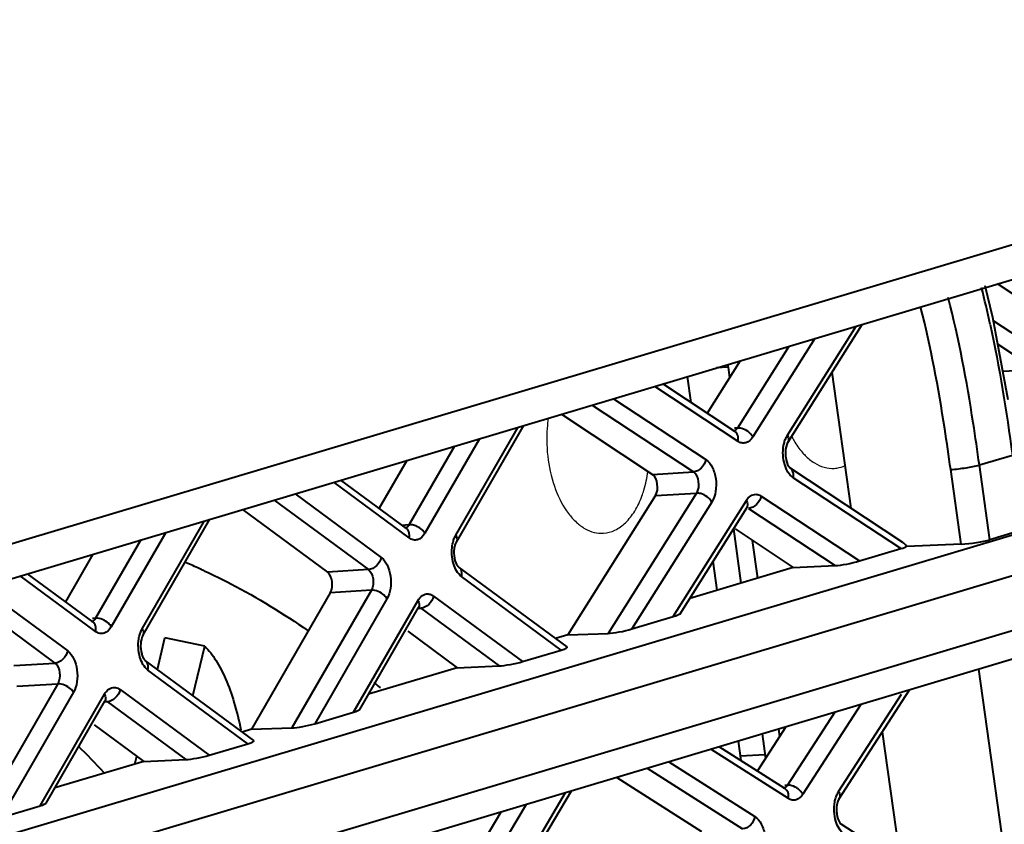
# Model space of a CAD drawing. Units: millimetres. Extents: x 9058 to 12801, y -2706 to 2587.
# Drawn here: x 11835 to 11858, y -1356 to -1337 of the extents above; entities that cross this region are included whole.
import ezdxf

# ---------------------------------------------------------------- set-up
doc = ezdxf.new("R2010")
doc.units = ezdxf.units.MM
doc.header["$LTSCALE"] = 81.675
doc.header["$PDSIZE"] = 0.01
doc.layers.get('0').update_dxf_attribs({"linetype": 'CONTINUOUS', "lineweight": 40})
doc.layers.get('Defpoints').update_dxf_attribs({"color": 27, "linetype": 'CONTINUOUS', "lineweight": 13})
doc.layers.add('02___PRT_ALL_AXES', color=7, linetype='CONTINUOUS')
doc.layers.add('dim', color=50, linetype='CONTINUOUS', lineweight=25)
doc.styles.add('ISO', font='ISOCP.SHX', dxfattribs={"bigfont": 'gbcbig.shx'})
doc.dimstyles.new('DIMSTYLE_1_4533', dxfattribs={"dimtxt": 37.5, "dimasz": 30, "dimexe": 9.375, "dimexo": 9.375, "dimgap": 11.25, "dimtad": 1, "dimdsep": 46, "dimtxsty": 'ISO', "dimblk": '_FILLED', "dimblk1": '_FILLED', "dimblk2": '_FILLED', "dimcen": 0.09, "dimadec": 1, "dimazin": 2, "dimtp": 0.01, "dimtm": 0.01, "dimtfac": 1, "dimtmove": 0, "dimatfit": 0, "dimldrblk": '_FILLED', "dimfxl": 0, "dimtolj": 1, "dimarcsym": 0})

# ---------------------------------------------------------------- blocks, each defined once
blk = doc.blocks.new('_FILLED')
at = {"color": 0, "linetype": 'ByBlock'}
blk.add_solid([(0, 0), (-1, 0.2), (-1, -0.2)], dxfattribs=at)
blk = doc.blocks.new('*D22')
at = {"layer": 'Defpoints', "color": 0}
for p in [(11542.906, -1355.48), (11907.783, -1380.568), (11907.783, -1614.774)]:
    blk.add_point(p, dxfattribs=at)
at = {"layer": 'dim', "color": 0, "lineweight": -2}
for p, q in [((11542.906, -1364.855), (11542.906, -1624.149)), ((11907.783, -1389.943), (11907.783, -1624.149)), ((11572.906, -1614.774), (11877.783, -1614.774))]:
    blk.add_line(p, q, dxfattribs=at)
at = {"layer": 'dim', "color": 0, "lineweight": -2, "xscale": 30, "yscale": 30, "zscale": 30, "rotation": 180}
blk.add_blockref('_FILLED', (11542.906, -1614.774), dxfattribs=at)
at = {"layer": 'dim', "color": 0, "lineweight": -2, "xscale": 30, "yscale": 30, "zscale": 30}
blk.add_blockref('_FILLED', (11907.783, -1614.774), dxfattribs=at)
at = {"layer": 'dim', "color": 0, "insert": (11722.36, -1503.524), "char_height": 37.5, "attachment_point": 2, "style": 'ISO'}
blk.add_mtext('\\A1;15.6"\\P396mm', dxfattribs=at)

msp = doc.modelspace()

# ---------------------------------------------------------------- linework, layer by layer
at = {"color": 7, "linetype": 'Continuous'}
for p, q in [((11818.395, -1354.484), (11897.105, -1330.966)), ((11818.752, -1355.209), (11895.966, -1332.138)), ((11819.744, -1360.992), (11896.944, -1337.925)), ((11898.445, -1338.45), (11819.742, -1361.966)), ((11819.917, -1363.217), (11898.62, -1339.7)), ((11897.56, -1340.697), (11820.133, -1363.832)), ((11857.847, -1344.292), (11857.667, -1343.538)), ((11859.944, -1344.801), (11857.961, -1343.494)), ((11858.215, -1346.25), (11857.847, -1344.292)), ((11852.958, -1347.095), (11854.592, -1344.501)), ((11852.968, -1347.27), (11854.74, -1344.457)), ((11857.861, -1344.368), (11859.178, -1345.237)), ((11853.611, -1344.794), (11852.137, -1347.134)), ((11852.994, -1344.978), (11851.77, -1346.922)), ((11857.966, -1344.926), (11858.882, -1345.53)), ((11851.837, -1345.324), (11851.043, -1346.585)), ((11851.549, -1345.476), (11851.27, -1345.493)), ((11851.549, -1345.476), (11851.584, -1345.726)), ((11858.882, -1345.53), (11858.088, -1345.578)), ((11850.667, -1346.317), (11850.581, -1345.699)), ((11854.474, -1348.83), (11854.022, -1345.596)), ((11851.785, -1347.239), (11849.805, -1345.931)), ((11851.707, -1347.003), (11849.997, -1345.874)), ((11848.824, -1346.224), (11851.02, -1347.673)), ((11848.314, -1346.376), (11850.723, -1347.967)), ((11847.581, -1346.596), (11849.747, -1348.026)), ((11845.068, -1349.472), (11846.552, -1346.903)), ((11845.083, -1349.637), (11846.686, -1346.863)), ((11851.77, -1346.922), (11851.702, -1346.926)), ((11845.039, -1347.355), (11843.96, -1349.222)), ((11845.631, -1347.178), (11844.332, -1349.426)), ((11857.527, -1347.801), (11858.315, -1347.566)), ((11843.9, -1347.695), (11843.243, -1348.832)), ((11855.707, -1349.644), (11853.02, -1347.87)), ((11857.776, -1349.583), (11857.527, -1347.801)), ((11849.747, -1348.026), (11850.723, -1347.967)), ((11855.655, -1349.793), (11853.099, -1348.106)), ((11857.092, -1349.683), (11856.845, -1347.91)), ((11843.958, -1349.537), (11842.163, -1348.214)), ((11843.892, -1349.311), (11842.335, -1348.163)), ((11841.243, -1348.489), (11843.293, -1350.001)), ((11849.817, -1348.531), (11847.731, -1351.843)), ((11850.793, -1348.472), (11848.691, -1351.81)), ((11849.817, -1348.531), (11850.793, -1348.472)), ((11852.333, -1348.541), (11854.674, -1350.086)), ((11840.748, -1348.637), (11842.99, -1350.29)), ((11851.161, -1348.684), (11849.258, -1351.705)), ((11850.24, -1351.411), (11851.982, -1348.645)), ((11851.991, -1348.82), (11852.004, -1348.803)), ((11839.997, -1348.862), (11842.014, -1350.349)), ((11850.404, -1351.341), (11851.991, -1348.82)), ((11852.036, -1348.834), (11854.097, -1350.195)), ((11837.606, -1351.698), (11839.086, -1349.134)), ((11837.622, -1351.863), (11839.219, -1349.094)), ((11843.786, -1349.233), (11843.96, -1349.222)), ((11838.165, -1349.409), (11836.871, -1351.651)), ((11851.675, -1349.322), (11851.855, -1350.611)), ((11851.713, -1349.324), (11853.099, -1350.239)), ((11858.564, -1349.348), (11857.776, -1349.583)), ((11837.574, -1349.586), (11836.499, -1351.448)), ((11852.124, -1349.595), (11852.249, -1350.493)), ((11857.092, -1349.683), (11855.799, -1349.738)), ((11836.435, -1349.926), (11835.782, -1351.058)), ((11854.674, -1350.086), (11855.655, -1349.793)), ((11851.29, -1350.779), (11851.194, -1350.087)), ((11853.099, -1350.239), (11854.097, -1350.195)), ((11836.497, -1351.763), (11834.706, -1350.443)), ((11836.431, -1351.537), (11834.877, -1350.391)), ((11842.99, -1350.29), (11842.014, -1350.349)), ((11847.717, -1352.131), (11845.139, -1350.23)), ((11853.099, -1350.239), (11850.634, -1350.976)), ((11847.578, -1352.207), (11845.205, -1350.457)), ((11833.291, -1350.865), (11835.53, -1352.517)), ((11833.785, -1350.718), (11835.833, -1352.228)), ((11842.082, -1350.841), (11840.205, -1354.092)), ((11843.059, -1350.782), (11841.166, -1354.059)), ((11843.059, -1350.782), (11842.082, -1350.841)), ((11844.541, -1350.921), (11846.657, -1352.482)), ((11843.431, -1350.986), (11841.713, -1353.959)), ((11842.635, -1353.684), (11844.166, -1351.032)), ((11842.782, -1353.62), (11844.182, -1351.197)), ((11844.183, -1351.213), (11844.237, -1351.21)), ((11844.237, -1351.21), (11846.101, -1352.584)), ((11836.499, -1351.448), (11836.426, -1351.452)), ((11849.258, -1351.705), (11850.24, -1351.411)), ((11843.924, -1351.757), (11845.104, -1352.628)), ((11847.731, -1351.843), (11847.443, -1351.929)), ((11847.731, -1351.843), (11848.691, -1351.81)), ((11837.968, -1352.67), (11838.147, -1351.916)), ((11839.095, -1352.117), (11838.147, -1351.916)), ((11838.815, -1353.294), (11839.095, -1352.117)), ((11846.657, -1352.482), (11847.578, -1352.207)), ((11834.554, -1352.575), (11835.53, -1352.517)), ((11840.259, -1354.36), (11837.678, -1352.456)), ((11840.12, -1354.435), (11837.744, -1352.683)), ((11845.104, -1352.628), (11842.991, -1353.259)), ((11845.104, -1352.628), (11846.101, -1352.584)), ((11857.508, -1352.664), (11858.26, -1358.051)), ((11835.599, -1353.009), (11833.707, -1356.287)), ((11834.622, -1353.068), (11835.599, -1353.009)), ((11835.971, -1353.212), (11834.254, -1356.188)), ((11835.175, -1355.913), (11836.706, -1353.259)), ((11837.08, -1353.147), (11839.2, -1354.71)), ((11854.177, -1355.574), (11855.672, -1353.259)), ((11854.185, -1355.752), (11855.861, -1353.156)), ((11835.322, -1355.849), (11836.721, -1353.424)), ((11836.721, -1353.424), (11836.736, -1353.402)), ((11836.777, -1353.436), (11836.722, -1353.439)), ((11836.777, -1353.436), (11838.644, -1354.812)), ((11854.709, -1353.501), (11853.328, -1355.638)), ((11841.713, -1353.959), (11842.635, -1353.684)), ((11854.084, -1353.687), (11852.962, -1355.424)), ((11836.463, -1353.984), (11837.647, -1354.856)), ((11840.205, -1354.092), (11839.985, -1354.157)), ((11840.205, -1354.092), (11841.166, -1354.059)), ((11852.922, -1354.035), (11852.246, -1355.08)), ((11852.357, -1354.203), (11852.438, -1354.784)), ((11852.751, -1354.086), (11852.775, -1354.261)), ((11855.217, -1354.154), (11855.65, -1357.255)), ((11839.2, -1354.71), (11840.12, -1354.435)), ((11851.857, -1354.837), (11851.792, -1354.372)), ((11852.984, -1355.741), (11851.141, -1354.567)), ((11852.901, -1355.503), (11851.339, -1354.507)), ((11837.647, -1354.856), (11835.53, -1355.488)), ((11837.431, -1354.92), (11837.477, -1354.731)), ((11837.647, -1354.856), (11838.644, -1354.812)), ((11850.14, -1354.866), (11852.186, -1356.169)), ((11852.426, -1354.699), (11851.842, -1354.734)), ((11849.624, -1355.02), (11851.891, -1356.464)), ((11848.897, -1355.237), (11850.915, -1356.523)), ((11846.287, -1357.944), (11847.682, -1355.6)), ((11846.301, -1358.112), (11847.82, -1355.559)), ((11852.962, -1355.424), (11852.896, -1355.428)), ((11834.254, -1356.188), (11835.175, -1355.913)), ((11846.141, -1356.061), (11845.152, -1357.722)), ((11846.741, -1355.881), (11845.523, -1357.928)), ((11856.875, -1358.036), (11854.236, -1356.354))]:
    msp.add_line(p, q, dxfattribs=at)
for centre, radius, start, end in [((11833.722, -1349.665), 24.62, 12.2194, 14.3062), ((11856.567, -1344.776), 5.067, 187.2151, 187.9461), ((11833.139, -1363.197), 14.184, 65.9012, 67.2867), ((11833.063, -1363.368), 14.37, 65.6326, 65.9035), ((11833.025, -1363.452), 14.463, 65.1728, 65.6324), ((11829.556, -1368.612), 20.701, 48.7075, 49.0351), ((11829.462, -1368.72), 20.844, 48.4993, 48.7076), ((11819.52, -1371.104), 23.462, 42.9519, 45.0719)]:
    msp.add_arc(centre, radius, start, end, dxfattribs=at)
for centre, major_axis, ratio, start_param, end_param in [((11855.405, -1349.804), (0.411, 0.086), 0.117822, 5.340104, 5.967535), ((11855.627, -1349.951), (-0.078, 0.341), 0.702297, 5.215812, 5.648408), ((11857.368, -1349.599), (0.496, 0.062), 0.119723, 4.109271, 5.662614), ((11854.424, -1350.097), (0.411, 0.086), 0.117822, 3.769308, 5.340104), ((11850, -1351.419), (0.406, 0.085), 0.121154, 5.319669, 6.165858), ((11849.018, -1351.713), (0.406, 0.085), 0.121154, 3.748873, 5.319669), ((11847.329, -1352.217), (0.395, 0.079), 0.120099, 5.370662, 6.387081), ((11846.408, -1352.492), (0.395, 0.079), 0.120099, 3.799866, 5.370662), ((11842.394, -1353.692), (0.39, 0.079), 0.123481, 5.351592, 6.172929), ((11841.473, -1353.967), (0.39, 0.079), 0.123481, 3.780796, 5.351592), ((11839.871, -1354.446), (0.395, 0.079), 0.120099, 5.370662, 6.387081), ((11838.95, -1354.721), (0.395, 0.079), 0.120099, 3.799866, 5.370662), ((11834.934, -1355.921), (0.39, 0.078), 0.123512, 5.352076, 6.173043)]:
    msp.add_ellipse(centre, major_axis=major_axis, ratio=ratio, start_param=start_param, end_param=end_param, dxfattribs=at)
for points, knots in [([(11857.527, -1347.801), (11857.48, -1347.468), (11857.287, -1346.131), (11857.04, -1344.8), (11856.786, -1343.818)], [0, 0, 0, 0, 0.24952, 1, 1, 1, 1]), ([(11856.845, -1347.91), (11856.799, -1347.586), (11856.612, -1346.288), (11856.374, -1344.995), (11856.13, -1344.041)], [0, 0, 0, 0, 0.249525, 1, 1, 1, 1]), ([(11851.77, -1346.922), (11851.763, -1346.933), (11851.738, -1346.968), (11851.696, -1346.993), (11851.665, -1346.995)], [0, 0, 0, 0, 0.287094, 1, 1, 1, 1]), ([(11852.137, -1347.134), (11852.084, -1347.037), (11851.949, -1346.94), (11851.804, -1346.92), (11851.77, -1346.922)], [0, 0, 0, 0, 0.762417, 1, 1, 1, 1]), ([(11851.785, -1347.239), (11851.794, -1347.193), (11851.794, -1347.102), (11851.74, -1347.025), (11851.707, -1347.003)], [0, 0, 0, 0, 0.535618, 1, 1, 1, 1]), ([(11852.137, -1347.134), (11852.099, -1347.194), (11852.017, -1347.277), (11851.875, -1347.284), (11851.814, -1347.257), (11851.785, -1347.239)], [0, 0, 0, 0, 0.522883, 0.753524, 1, 1, 1, 1]), ([(11852.894, -1347.237), (11852.898, -1347.224), (11852.915, -1347.175), (11852.938, -1347.128), (11852.958, -1347.095)], [0, 0, 0, 0, 0.264761, 1, 1, 1, 1]), ([(11852.958, -1347.095), (11852.966, -1347.11), (11852.99, -1347.164), (11852.99, -1347.234), (11852.968, -1347.27)], [0, 0, 0, 0, 0.289093, 1, 1, 1, 1]), ([(11853.099, -1348.106), (11852.995, -1348.037), (11852.858, -1347.769), (11852.843, -1347.489), (11852.869, -1347.341)], [0, 0, 0, 0, 0.451295, 1, 1, 1, 1]), ([(11852.968, -1347.27), (11852.959, -1347.283), (11852.92, -1347.367), (11852.91, -1347.462), (11852.911, -1347.538)], [0, 0, 0, 0, 0.173878, 1, 1, 1, 1]), ([(11852.911, -1347.538), (11852.912, -1347.568), (11852.921, -1347.67), (11852.95, -1347.774), (11852.99, -1347.835)], [0, 0, 0, 0, 0.287977, 1, 1, 1, 1]), ([(11851.02, -1347.673), (11851.006, -1347.748), (11850.932, -1347.885), (11850.793, -1347.963), (11850.723, -1347.967)], [0, 0, 0, 0, 0.522338, 1, 1, 1, 1]), ([(11851.02, -1347.673), (11851.085, -1347.716), (11851.193, -1347.864), (11851.268, -1348.133), (11851.267, -1348.422), (11851.208, -1348.609), (11851.161, -1348.684)], [0, 0, 0, 0, 0.213986, 0.478885, 0.756184, 1, 1, 1, 1]), ([(11852.99, -1347.835), (11852.994, -1347.84), (11853.003, -1347.853), (11853.013, -1347.865), (11853.02, -1347.87)], [0, 0, 0, 0, 0.415735, 1, 1, 1, 1]), ([(11853.099, -1348.106), (11853.107, -1348.06), (11853.107, -1347.969), (11853.054, -1347.892), (11853.02, -1347.87)], [0, 0, 0, 0, 0.535618, 1, 1, 1, 1]), ([(11856.845, -1347.91), (11856.968, -1347.902), (11857.196, -1347.873), (11857.424, -1347.832), (11857.527, -1347.801)], [0, 0, 0, 0, 0.535002, 1, 1, 1, 1]), ([(11849.817, -1348.531), (11849.867, -1348.452), (11849.887, -1348.263), (11849.818, -1348.073), (11849.747, -1348.026)], [0, 0, 0, 0, 0.522708, 1, 1, 1, 1]), ([(11850.723, -1347.967), (11850.794, -1348.014), (11850.863, -1348.204), (11850.843, -1348.393), (11850.793, -1348.472)], [0, 0, 0, 0, 0.477292, 1, 1, 1, 1]), ([(11851.161, -1348.684), (11851.108, -1348.587), (11850.973, -1348.49), (11850.828, -1348.47), (11850.793, -1348.472)], [0, 0, 0, 0, 0.762417, 1, 1, 1, 1]), ([(11851.982, -1348.645), (11852.009, -1348.603), (11852.071, -1348.529), (11852.166, -1348.498), (11852.209, -1348.499)], [0, 0, 0, 0, 0.54209, 1, 1, 1, 1]), ([(11852.333, -1348.541), (11852.319, -1348.616), (11852.246, -1348.752), (11852.106, -1348.83), (11852.036, -1348.834)], [0, 0, 0, 0, 0.522338, 1, 1, 1, 1]), ([(11852.209, -1348.499), (11852.241, -1348.5), (11852.285, -1348.512), (11852.323, -1348.534), (11852.333, -1348.541)], [0, 0, 0, 0, 0.735082, 1, 1, 1, 1]), ([(11851.982, -1348.645), (11851.99, -1348.661), (11852.014, -1348.715), (11852.014, -1348.784), (11851.991, -1348.82)], [0, 0, 0, 0, 0.289093, 1, 1, 1, 1]), ([(11843.96, -1349.222), (11843.953, -1349.234), (11843.928, -1349.272), (11843.883, -1349.301), (11843.85, -1349.303)], [0, 0, 0, 0, 0.289941, 1, 1, 1, 1]), ([(11844.332, -1349.426), (11844.314, -1349.395), (11844.22, -1349.285), (11844.069, -1349.216), (11843.96, -1349.222)], [0, 0, 0, 0, 0.245175, 1, 1, 1, 1]), ([(11843.958, -1349.537), (11843.967, -1349.494), (11843.97, -1349.409), (11843.922, -1349.333), (11843.892, -1349.311)], [0, 0, 0, 0, 0.536384, 1, 1, 1, 1]), ([(11844.332, -1349.426), (11844.294, -1349.493), (11844.207, -1349.586), (11844.052, -1349.592), (11843.987, -1349.559), (11843.958, -1349.537)], [0, 0, 0, 0, 0.523474, 0.752194, 1, 1, 1, 1]), ([(11845.011, -1349.607), (11845.014, -1349.595), (11845.03, -1349.548), (11845.05, -1349.503), (11845.068, -1349.472)], [0, 0, 0, 0, 0.263252, 1, 1, 1, 1]), ([(11845.068, -1349.472), (11845.076, -1349.486), (11845.101, -1349.537), (11845.103, -1349.602), (11845.083, -1349.637)], [0, 0, 0, 0, 0.290835, 1, 1, 1, 1]), ([(11845.205, -1350.457), (11845.108, -1350.385), (11844.979, -1350.128), (11844.964, -1349.858), (11844.986, -1349.715)], [0, 0, 0, 0, 0.454219, 1, 1, 1, 1]), ([(11845.031, -1349.903), (11845.03, -1349.889), (11845.031, -1349.834), (11845.037, -1349.778), (11845.046, -1349.739)], [0, 0, 0, 0, 0.263171, 1, 1, 1, 1]), ([(11845.046, -1349.739), (11845.048, -1349.728), (11845.058, -1349.693), (11845.071, -1349.659), (11845.083, -1349.637)], [0, 0, 0, 0, 0.298055, 1, 1, 1, 1]), ([(11845.139, -1350.23), (11845.129, -1350.223), (11845.105, -1350.192), (11845.052, -1350.087), (11845.033, -1349.981), (11845.031, -1349.903)], [0, 0, 0, 0, 0.103162, 0.336186, 1, 1, 1, 1]), ([(11843.293, -1350.001), (11843.277, -1350.076), (11843.2, -1350.21), (11843.06, -1350.286), (11842.99, -1350.29)], [0, 0, 0, 0, 0.520312, 1, 1, 1, 1]), ([(11843.293, -1350.001), (11843.355, -1350.046), (11843.456, -1350.191), (11843.527, -1350.451), (11843.528, -1350.73), (11843.474, -1350.911), (11843.431, -1350.986)], [0, 0, 0, 0, 0.215914, 0.479519, 0.754965, 1, 1, 1, 1]), ([(11839.097, -1350.326), (11839.307, -1350.423), (11840.157, -1350.841), (11840.967, -1351.338), (11841.554, -1351.749)], [0, 0, 0, 0, 0.243883, 1, 1, 1, 1]), ([(11842.082, -1350.841), (11842.128, -1350.763), (11842.146, -1350.58), (11842.081, -1350.398), (11842.014, -1350.349)], [0, 0, 0, 0, 0.52184, 1, 1, 1, 1]), ([(11842.99, -1350.29), (11843.057, -1350.339), (11843.122, -1350.522), (11843.104, -1350.704), (11843.059, -1350.782)], [0, 0, 0, 0, 0.47816, 1, 1, 1, 1]), ([(11845.205, -1350.457), (11845.214, -1350.414), (11845.217, -1350.328), (11845.17, -1350.253), (11845.139, -1350.23)], [0, 0, 0, 0, 0.536384, 1, 1, 1, 1]), ([(11843.431, -1350.986), (11843.413, -1350.955), (11843.319, -1350.845), (11843.168, -1350.776), (11843.059, -1350.782)], [0, 0, 0, 0, 0.245175, 1, 1, 1, 1]), ([(11844.166, -1351.032), (11844.194, -1350.985), (11844.259, -1350.902), (11844.362, -1350.868), (11844.408, -1350.87)], [0, 0, 0, 0, 0.545904, 1, 1, 1, 1]), ([(11844.541, -1350.921), (11844.525, -1350.995), (11844.447, -1351.129), (11844.307, -1351.205), (11844.237, -1351.21)], [0, 0, 0, 0, 0.520312, 1, 1, 1, 1]), ([(11844.408, -1350.87), (11844.443, -1350.872), (11844.49, -1350.887), (11844.53, -1350.913), (11844.541, -1350.921)], [0, 0, 0, 0, 0.732905, 1, 1, 1, 1]), ([(11844.166, -1351.032), (11844.175, -1351.047), (11844.199, -1351.097), (11844.202, -1351.163), (11844.182, -1351.197)], [0, 0, 0, 0, 0.290835, 1, 1, 1, 1]), ([(11844.199, -1351.173), (11844.199, -1351.174), (11844.192, -1351.181), (11844.186, -1351.19), (11844.182, -1351.197)], [0, 0, 0, 0, 0.130937, 1, 1, 1, 1]), ([(11844.2, -1351.172), (11844.2, -1351.172), (11844.201, -1351.171), (11844.2, -1351.172), (11844.199, -1351.173)], [0, 0, 0, 0, 0.338341, 1, 1, 1, 1]), ([(11836.499, -1351.448), (11836.493, -1351.46), (11836.467, -1351.498), (11836.422, -1351.527), (11836.389, -1351.529)], [0, 0, 0, 0, 0.289987, 1, 1, 1, 1]), ([(11836.497, -1351.763), (11836.506, -1351.72), (11836.509, -1351.635), (11836.461, -1351.559), (11836.431, -1351.537)], [0, 0, 0, 0, 0.536384, 1, 1, 1, 1]), ([(11836.871, -1351.651), (11836.853, -1351.621), (11836.759, -1351.51), (11836.608, -1351.441), (11836.499, -1351.448)], [0, 0, 0, 0, 0.245132, 1, 1, 1, 1]), ([(11836.871, -1351.651), (11836.833, -1351.719), (11836.746, -1351.812), (11836.592, -1351.818), (11836.526, -1351.785), (11836.497, -1351.763)], [0, 0, 0, 0, 0.523541, 0.752228, 1, 1, 1, 1]), ([(11837.549, -1351.833), (11837.553, -1351.821), (11837.568, -1351.774), (11837.588, -1351.729), (11837.606, -1351.698)], [0, 0, 0, 0, 0.263219, 1, 1, 1, 1]), ([(11837.606, -1351.698), (11837.614, -1351.712), (11837.639, -1351.762), (11837.642, -1351.828), (11837.622, -1351.863)], [0, 0, 0, 0, 0.290864, 1, 1, 1, 1]), ([(11837.744, -1352.683), (11837.646, -1352.611), (11837.518, -1352.353), (11837.502, -1352.083), (11837.525, -1351.939)], [0, 0, 0, 0, 0.454271, 1, 1, 1, 1]), ([(11837.622, -1351.863), (11837.589, -1351.919), (11837.56, -1352.07), (11837.572, -1352.22), (11837.595, -1352.3)], [0, 0, 0, 0, 0.439921, 1, 1, 1, 1]), ([(11835.833, -1352.228), (11835.817, -1352.302), (11835.74, -1352.436), (11835.6, -1352.512), (11835.53, -1352.517)], [0, 0, 0, 0, 0.520312, 1, 1, 1, 1]), ([(11835.833, -1352.228), (11835.895, -1352.273), (11835.996, -1352.418), (11836.067, -1352.677), (11836.068, -1352.957), (11836.014, -1353.138), (11835.971, -1353.212)], [0, 0, 0, 0, 0.215898, 0.479488, 0.754947, 1, 1, 1, 1]), ([(11837.595, -1352.3), (11837.599, -1352.311), (11837.612, -1352.352), (11837.629, -1352.391), (11837.645, -1352.416)], [0, 0, 0, 0, 0.28794, 1, 1, 1, 1]), ([(11839.095, -1352.117), (11839.196, -1352.216), (11839.385, -1352.463), (11839.614, -1352.914), (11839.809, -1353.472), (11839.909, -1353.884), (11839.954, -1354.105)], [0, 0, 0, 0, 0.192965, 0.421617, 0.690087, 1, 1, 1, 1]), ([(11835.53, -1352.517), (11835.597, -1352.566), (11835.662, -1352.748), (11835.644, -1352.93), (11835.599, -1353.009)], [0, 0, 0, 0, 0.478116, 1, 1, 1, 1]), ([(11837.645, -1352.416), (11837.648, -1352.422), (11837.658, -1352.436), (11837.669, -1352.45), (11837.678, -1352.456)], [0, 0, 0, 0, 0.383836, 1, 1, 1, 1]), ([(11837.744, -1352.683), (11837.753, -1352.64), (11837.756, -1352.554), (11837.708, -1352.478), (11837.678, -1352.456)], [0, 0, 0, 0, 0.536384, 1, 1, 1, 1]), ([(11835.971, -1353.212), (11835.953, -1353.182), (11835.859, -1353.071), (11835.708, -1353.002), (11835.599, -1353.009)], [0, 0, 0, 0, 0.245132, 1, 1, 1, 1]), ([(11836.706, -1353.259), (11836.733, -1353.211), (11836.798, -1353.129), (11836.901, -1353.094), (11836.947, -1353.096)], [0, 0, 0, 0, 0.545961, 1, 1, 1, 1]), ([(11836.706, -1353.259), (11836.714, -1353.273), (11836.739, -1353.323), (11836.741, -1353.389), (11836.721, -1353.424)], [0, 0, 0, 0, 0.290864, 1, 1, 1, 1]), ([(11837.08, -1353.147), (11837.064, -1353.221), (11836.987, -1353.355), (11836.847, -1353.432), (11836.777, -1353.436)], [0, 0, 0, 0, 0.520312, 1, 1, 1, 1]), ([(11836.947, -1353.096), (11836.982, -1353.098), (11837.03, -1353.113), (11837.07, -1353.14), (11837.08, -1353.147)], [0, 0, 0, 0, 0.732862, 1, 1, 1, 1]), ([(11852.962, -1355.424), (11852.956, -1355.434), (11852.93, -1355.468), (11852.889, -1355.493), (11852.859, -1355.495)], [0, 0, 0, 0, 0.286253, 1, 1, 1, 1]), ([(11852.984, -1355.741), (11852.992, -1355.695), (11852.991, -1355.602), (11852.935, -1355.525), (11852.901, -1355.503)], [0, 0, 0, 0, 0.535414, 1, 1, 1, 1]), ([(11853.328, -1355.638), (11853.276, -1355.54), (11853.142, -1355.442), (11852.997, -1355.422), (11852.962, -1355.424)], [0, 0, 0, 0, 0.762689, 1, 1, 1, 1]), ([(11854.111, -1355.719), (11854.115, -1355.705), (11854.133, -1355.655), (11854.156, -1355.607), (11854.177, -1355.574)], [0, 0, 0, 0, 0.265222, 1, 1, 1, 1]), ([(11854.177, -1355.574), (11854.185, -1355.59), (11854.209, -1355.645), (11854.208, -1355.716), (11854.185, -1355.752)], [0, 0, 0, 0, 0.288634, 1, 1, 1, 1]), ([(11853.328, -1355.638), (11853.29, -1355.697), (11853.21, -1355.776), (11853.072, -1355.784), (11853.011, -1355.759), (11852.984, -1355.741)], [0, 0, 0, 0, 0.522731, 0.753929, 1, 1, 1, 1]), ([(11854.319, -1356.592), (11854.214, -1356.525), (11854.074, -1356.254), (11854.059, -1355.971), (11854.086, -1355.821)], [0, 0, 0, 0, 0.450362, 1, 1, 1, 1]), ([(11854.185, -1355.752), (11854.165, -1355.784), (11854.135, -1355.873), (11854.126, -1355.966), (11854.128, -1356.021)], [0, 0, 0, 0, 0.407215, 1, 1, 1, 1]), ([(11854.128, -1356.021), (11854.128, -1356.051), (11854.137, -1356.154), (11854.167, -1356.259), (11854.207, -1356.32)], [0, 0, 0, 0, 0.288903, 1, 1, 1, 1]), ([(11852.186, -1356.169), (11852.172, -1356.245), (11852.1, -1356.382), (11851.961, -1356.46), (11851.891, -1356.464)], [0, 0, 0, 0, 0.522931, 1, 1, 1, 1]), ([(11852.186, -1356.169), (11852.252, -1356.212), (11852.363, -1356.36), (11852.438, -1356.631), (11852.437, -1356.924), (11852.376, -1357.112), (11852.328, -1357.187)], [0, 0, 0, 0, 0.213385, 0.478658, 0.756522, 1, 1, 1, 1]), ([(11854.207, -1356.32), (11854.211, -1356.326), (11854.22, -1356.337), (11854.229, -1356.349), (11854.236, -1356.354)], [0, 0, 0, 0, 0.427615, 1, 1, 1, 1])]:
    msp.add_open_spline(points, degree=3, knots=knots, dxfattribs=at)
for points in [[(11857.784, -1344.454), (11858.008, -1345.482), (11858.17, -1346.524), (11858.315, -1347.566)], [(11852.869, -1347.341), (11852.875, -1347.306), (11852.884, -1347.271), (11852.894, -1347.237)], [(11844.986, -1349.715), (11844.992, -1349.678), (11845, -1349.642), (11845.011, -1349.607)], [(11837.525, -1351.939), (11837.531, -1351.903), (11837.539, -1351.868), (11837.549, -1351.833)], [(11854.086, -1355.821), (11854.092, -1355.786), (11854.101, -1355.752), (11854.111, -1355.719)]]:
    msp.add_open_spline(points, degree=3, dxfattribs=at)
at = {"layer": '02___PRT_ALL_AXES', "color": 7, "linetype": 'Continuous'}
for points, knots in [([(11847.27, -1346.684), (11847.258, -1346.765), (11847.221, -1347.097), (11847.233, -1347.435), (11847.268, -1347.684)], [0, 0, 0, 0, 0.245875, 1, 1, 1, 1]), ([(11853.061, -1347.122), (11853.079, -1347.157), (11853.152, -1347.289), (11853.239, -1347.414), (11853.311, -1347.498)], [0, 0, 0, 0, 0.262345, 1, 1, 1, 1]), ([(11853.311, -1347.498), (11853.334, -1347.524), (11853.421, -1347.619), (11853.522, -1347.703), (11853.603, -1347.753)], [0, 0, 0, 0, 0.264523, 1, 1, 1, 1]), ([(11847.268, -1347.684), (11847.301, -1347.924), (11847.41, -1348.371), (11847.664, -1348.87), (11847.927, -1349.167), (11848.134, -1349.323), (11848.355, -1349.415), (11848.508, -1349.43), (11848.581, -1349.426)], [0, 0, 0, 0, 0.307164, 0.58046, 0.700241, 0.80839, 0.906956, 1, 1, 1, 1]), ([(11853.603, -1347.753), (11853.675, -1347.798), (11853.826, -1347.868), (11853.993, -1347.887), (11854.072, -1347.882)], [0, 0, 0, 0, 0.516612, 1, 1, 1, 1]), ([(11854.072, -1347.882), (11854.095, -1347.88), (11854.184, -1347.871), (11854.271, -1347.844), (11854.333, -1347.816)], [0, 0, 0, 0, 0.246959, 1, 1, 1, 1]), ([(11849.498, -1348.541), (11849.514, -1348.495), (11849.578, -1348.305), (11849.621, -1348.107), (11849.642, -1347.956)], [0, 0, 0, 0, 0.240274, 1, 1, 1, 1]), ([(11848.581, -1349.426), (11848.675, -1349.42), (11848.871, -1349.366), (11849.128, -1349.176), (11849.345, -1348.893), (11849.451, -1348.665), (11849.498, -1348.541)], [0, 0, 0, 0, 0.210854, 0.441382, 0.7035, 1, 1, 1, 1])]:
    msp.add_open_spline(points, degree=3, knots=knots, dxfattribs=at)

# ---------------------------------------------------------------- dimensions: what is measured, and where the dimension line sits
at = {"layer": 'dim'}
dim = msp.add_linear_dim(base=(11907.783, -1614.774), p1=(11542.906, -1355.48), p2=(11907.783, -1380.568), text='15.6"\\P396mm', dimstyle='DIMSTYLE_1_4533', override={"dimtxsty": 'ISO'}, dxfattribs=at)
dim.commit()
dim.dimension.update_dxf_attribs({"geometry": '*D22', "text_midpoint": (11722.36, -1614.774), "dimtype": 160})

doc.saveas('drawing.dxf')
